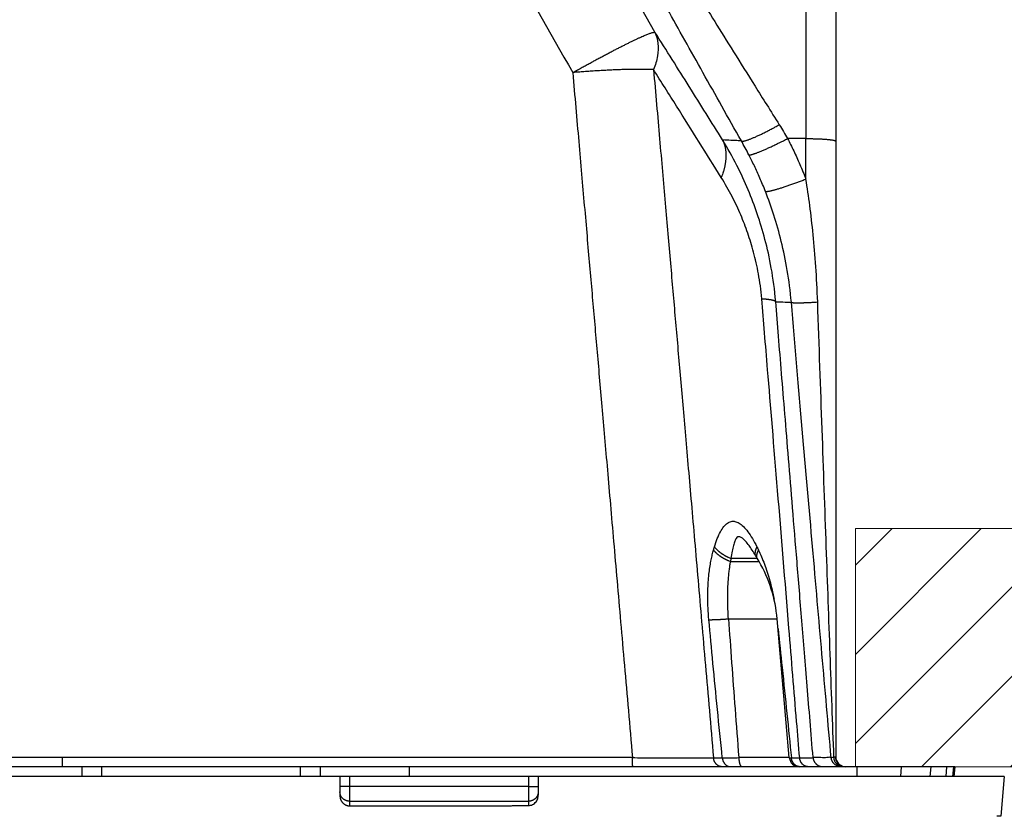
# Model space of a CAD drawing. Units: millimetres. Extents: x -891 to 0, y 0 to 630.
# Drawn here: x -660 to -610, y 438 to 479 of the extents above; entities that cross this region are included whole.
import ezdxf

# ---------------------------------------------------------------- set-up
doc = ezdxf.new("R2010")
doc.units = ezdxf.units.MM
doc.header["$LTSCALE"] = 3
doc.layers.get('0').update_dxf_attribs({"lineweight": 25})
for name, color, linetype, lineweight in [('1', 4, 'Continuous', 15), ('4', 4, 'Continuous', 15), ('壁', 1, 'Continuous', 15)]:
    doc.layers.add(name, color=color, linetype=linetype, lineweight=lineweight)
doc.styles.get("Standard").update_dxf_attribs({"font": 'simplex.shx', "bigfont": 'extfont.shx'})
doc.dimstyles.new('FURUNO$0', dxfattribs={"dimtxt": 2.5, "dimasz": 2, "dimexe": 1, "dimexo": 1, "dimgap": 1.25, "dimtad": 3, "dimdec": 4, "dimdsep": 46, "dimtxsty": 'Standard', "dimblk": 'OPEN30', "dimcen": 0, "dimclrd": 4, "dimclre": 4, "dimclrt": 4, "dimadec": 4, "dimazin": 2, "dimtm": 1e-09, "dimtfac": 0.8, "dimtdec": 4, "dimtmove": 0, "dimatfit": 0, "dimldrblk": 'OPEN30', "dimfxl": 0, "dimtvp": 1, "dimtolj": 1, "dimtzin": 0, "dimarcsym": 0})

# ---------------------------------------------------------------- blocks, each defined once
blk = doc.blocks.new('_Open30')
at = {"color": 0, "lineweight": -2}
for p, q in [((-1, 0.2679), (0, 0)), ((0, 0), (-1, -0.2679)), ((0, 0), (-1, 0))]:
    blk.add_line(p, q, dxfattribs=at)
blk = doc.blocks.new('*D7')
at = {"layer": '1', "color": 4, "lineweight": -2}
for p, q in [((-610, 437.5), (-610, 385.5)), ((-570, 408), (-570, 385.5)), ((-604, 388.5), (-576, 388.5))]:
    blk.add_line(p, q, dxfattribs=at)
at = {"layer": 'Defpoints', "color": 0}
for p in [(-610, 440.5), (-570, 411), (-570, 388.5)]:
    blk.add_point(p, dxfattribs=at)
at = {"layer": '1', "color": 4, "lineweight": -2, "xscale": 6, "yscale": 6, "zscale": 6, "rotation": 180}
blk.add_blockref('_Open30', (-610, 388.5), dxfattribs=at)
at = {"layer": '1', "color": 4, "lineweight": -2, "xscale": 6, "yscale": 6, "zscale": 6}
blk.add_blockref('_Open30', (-570, 388.5), dxfattribs=at)
at = {"layer": '1', "color": 4, "insert": (-590, 396), "char_height": 7.5, "attachment_point": 5}
blk.add_mtext('\\A1;＃40', dxfattribs=at)
blk = doc.blocks.new('*D10')
at = {"layer": '1', "color": 4, "lineweight": -2}
for p, q in [((-755, 437.5), (-755, 385.5)), ((-610, 437.5), (-610, 385.5)), ((-616, 388.5), (-749, 388.5))]:
    blk.add_line(p, q, dxfattribs=at)
at = {"layer": 'Defpoints', "color": 0}
for p in [(-755, 440.5), (-610, 440.5), (-755, 388.5)]:
    blk.add_point(p, dxfattribs=at)
at = {"layer": '1', "color": 4, "lineweight": -2, "xscale": 6, "yscale": 6, "zscale": 6, "rotation": 180}
blk.add_blockref('_Open30', (-755, 388.5), dxfattribs=at)
at = {"layer": '1', "color": 4, "lineweight": -2, "xscale": 6, "yscale": 6, "zscale": 6}
blk.add_blockref('_Open30', (-610, 388.5), dxfattribs=at)
at = {"layer": '1', "color": 4, "insert": (-682.5, 396), "char_height": 7.5, "attachment_point": 5}
blk.add_mtext('\\A1;145', dxfattribs=at)

msp = doc.modelspace()

# ---------------------------------------------------------------- hatches: boundary and pattern name
at = {"layer": '4'}
h = msp.add_hatch(dxfattribs=at)
h.set_pattern_fill('ANSI31', color=256, style=0)
h.paths.add_polyline_path([(-617.5, 453), (-558, 453), (-558, 411), (-570, 411), (-570, 441), (-617.5, 441)])
h.paths.add_polyline_path([(-807, 453), (-747.5, 453), (-747.5, 441), (-795, 441), (-795, 411), (-807, 411)])

# ---------------------------------------------------------------- linework, layer by layer
at = {"linetype": 'Continuous'}
for p, q in [((-620, 490), (-620, 472.65596)), ((-618.5, 488.5), (-618.5, 472.52523)), ((-620, 472.65596), (-620.92513, 472.65596)), ((-620, 470.60698), (-620, 472.65596)), ((-618.5, 472.52523), (-618.50001, 441.5)), ((-623.7869, 451.5), (-623.80293, 451.34396)), ((-623.80292, 451.34396), (-622.36333, 451.34396)), ((-623.78753, 451.50312), (-622.45523, 451.50312)), ((-622.36152, 451.34083), (-622.45523, 451.50311)), ((-623.90638, 448.45405), (-621.45215, 448.45405)), ((-620.83994, 441.45643), (-621.45217, 448.45405)), ((-657.5, 441.45642), (-707.5, 441.45642)), ((-628.75087, 441.45642), (-657.5, 441.45642)), ((-657.5, 441.45642), (-657.5, 441)), ((-624.66344, 441.44176), (-624.22018, 441.44184)), ((-620.83994, 441.45643), (-623.3872, 441.45643)), ((-620.73576, 441.44267), (-620.31827, 441.44279)), ((-656.5, 441), (-708.5, 441)), ((-655.5, 441), (-656.5, 441)), ((-656.5, 440.5), (-656.5, 441)), ((-645.5, 441), (-655.5, 441)), ((-655.5, 440.5), (-655.5, 441)), ((-644.5, 441), (-645.5, 441)), ((-645.5, 441), (-645.5, 440.5)), ((-640, 441), (-644.5, 441)), ((-644.5, 441), (-644.5, 440.5)), ((-617.43897, 441), (-640, 441)), ((-640, 440.5), (-640, 441)), ((-617.43897, 441), (-617.4415, 440.5)), ((-615.19531, 441), (-617.43897, 441)), ((-615.19531, 441), (-615.2371, 440.5)), ((-613.70414, 441), (-615.19531, 441)), ((-613.70414, 441), (-613.74781, 440.5)), ((-612.90859, 441), (-613.70414, 441)), ((-612.90859, 441), (-612.95235, 440.5)), ((-612.55129, 441), (-612.90859, 441)), ((-612.59496, 440.50067), (-612.55129, 441)), ((-612.5, 441), (-612.55129, 441)), ((-612.5, 441), (-612.54364, 440.50124)), ((-643.5, 440.5), (-721.5, 440.5)), ((-643, 440.5), (-643.5, 440.5)), ((-643.5, 440.5), (-643.5, 439.53952)), ((-634, 440.5), (-643, 440.5)), ((-643, 440.01017), (-643, 440.5)), ((-633.5, 440.5), (-634, 440.5)), ((-634, 440.5), (-634, 440.01017)), ((-617.93002, 440.5), (-633.5, 440.5)), ((-633.5, 440.5), (-633.5, 439.55851)), ((-612.591, 440.5), (-617.93002, 440.5)), ((-611.20923, 440.5), (-612.591, 440.5)), ((-610, 440.5), (-611.20923, 440.5)), ((-610, 440.5), (-610.17526, 438.49997)), ((-643, 440.01017), (-643.5, 440.01017)), ((-643, 439.25841), (-643, 440.01017)), ((-634, 440.01017), (-643, 440.01017)), ((-634, 440.01017), (-633.5, 440.01017)), ((-634, 440.01017), (-634, 439.25841)), ((-643, 439.02385), (-643, 439.25841)), ((-643, 439.25841), (-634, 439.25841)), ((-643, 439.02385), (-640, 439.02385)), ((-634, 439.25841), (-634, 439.04003)), ((-610.17498, 438.50001), (-610.36894, 438.50001))]:
    msp.add_line(p, q, dxfattribs=at)
for points in [[(-631.76205, 475.98219), (-631.57035, 476.08929, -0.00067892), (-631.37693, 476.19669, -0.00065752), (-631.18162, 476.30445, -0.00065905), (-630.98516, 476.41217, -0.00069514), (-630.7883, 476.51936, -0.00072403), (-630.59173, 476.62565, -0.00075247), (-630.39614, 476.73062, -0.00078444), (-630.20221, 476.8339, -0.00082653), (-630.0108, 476.93499, -0.00087228), (-629.82255, 477.03357, -0.00092627), (-629.63836, 477.12909, -0.00098808), (-629.4588, 477.2213, -0.00106024), (-629.28482, 477.30965, -0.00114695), (-629.11686, 477.39395, -0.00124827), (-628.95585, 477.47368, -0.00136807), (-628.80213, 477.54873, -0.00150121), (-628.65657, 477.61862, -0.00168972), (-628.51928, 477.68334, -0.00193179), (-628.39105, 477.74248, -0.00216301), (-628.272, 477.79611, -0.00233756), (-628.16285, 477.8439, -0.00296462), (-628.06282, 477.88604, -0.00418265), (-627.97223, 477.92228, -0.00414989), (-627.89309, 477.95282, -0.00203066), (-627.82664, 477.97743, -0.00743815), (-627.76298, 477.99681, -0.02179478), (-627.69259, 478.01117, -0.02156677), (-627.61702, 478.02067, -0.01775034)], [(-627.68665, 476.13041), (-627.77073, 476.13449, 0.00243414), (-627.85958, 476.138, 0.00216401), (-627.95341, 476.14091, 0.00195892), (-628.05195, 476.14324, 0.00183058), (-628.15533, 476.14493, 0.00169746), (-628.26326, 476.146, 0.0015812), (-628.37582, 476.14641, 0.00147297), (-628.49272, 476.14618, 0.00138635), (-628.61397, 476.14527, 0.00130285), (-628.73927, 476.1437, 0.00123325), (-628.86859, 476.14145, 0.00116635), (-629.00159, 476.13854, 0.00111004), (-629.13821, 476.13494, 0.00105738), (-629.27811, 476.13069, 0.00101353), (-629.4212, 476.12575, 0.00096818), (-629.56705, 476.12018, 0.00092604), (-629.71551, 476.11395, 0.0008984), (-629.86644, 476.10709, 0.00088334), (-630.01975, 476.09957, 0.00083214), (-630.17419, 476.09152, 0.00075869), (-630.32928, 476.08294, 0.00080772), (-630.48814, 476.0736, 0.00092484), (-630.65173, 476.06342, 0.00069613), (-630.80605, 476.05352, 0.00026336), (-630.94612, 476.04429, 0.00093208), (-631.12575, 476.03145, 0.00154556), (-631.40148, 476.01044, 0.00075717), (-631.76205, 475.98219, 0.00040465)], [(-623.25732, 472.53981), (-623.24808, 472.5326, 0.0962285), (-623.23459, 472.52765, 0.06298061), (-623.2167, 472.52505, 0.04058636), (-623.19444, 472.52481, 0.02861826), (-623.16747, 472.5272, 0.02020981), (-623.13589, 472.53218, 0.01501617), (-623.09948, 472.53996, 0.01140886), (-623.05841, 472.55046, 0.00910851), (-623.01251, 472.56386, 0.00734576), (-622.96203, 472.58005, 0.00612742), (-622.90687, 472.59915, 0.00514784), (-622.84738, 472.62101, 0.00443849), (-622.78354, 472.64571, 0.00385062), (-622.71574, 472.67306, 0.00340927), (-622.64405, 472.70308, 0.00302309), (-622.56895, 472.73553, 0.00271416), (-622.49062, 472.77037, 0.00247741), (-622.4094, 472.80741, 0.00230525), (-622.32548, 472.8466, 0.00207437), (-622.23982, 472.88741, 0.00182546), (-622.15288, 472.92961, 0.00185313), (-622.06319, 472.97401, 0.00201561), (-621.97042, 473.02081, 0.0014988), (-621.88257, 473.06558, 0.0006233), (-621.8026, 473.10671, 0.00187971), (-621.70088, 473.16045, 0.00298353), (-621.54625, 473.24392, 0.00146868), (-621.3449, 473.35371, 0.00079459)], [(-622.87934, 471.83847), (-622.87162, 471.8336, 0.11857653), (-622.85948, 471.83091, 0.06269271), (-622.84276, 471.83046, 0.03531187), (-622.82147, 471.8323, 0.02317113), (-622.79524, 471.83664, 0.01565617), (-622.76418, 471.84347, 0.01134002), (-622.72803, 471.85295, 0.0084712), (-622.68698, 471.86503, 0.00669207), (-622.64082, 471.87985, 0.00535537), (-622.58983, 471.89731, 0.00444441), (-622.53389, 471.91752, 0.00371931), (-622.47335, 471.94031, 0.00319848), (-622.4082, 471.96576, 0.00276923), (-622.33884, 471.99367, 0.00244858), (-622.26536, 472.02405, 0.00216918), (-622.18825, 472.05667, 0.00194649), (-622.1077, 472.09146, 0.00177612), (-622.02407, 472.12826, 0.00165242), (-621.93758, 472.16698, 0.00148743), (-621.84923, 472.20712, 0.00130968), (-621.75951, 472.24847, 0.00132956), (-621.66691, 472.29175, 0.00144618), (-621.57109, 472.33718, 0.00107752), (-621.48033, 472.38054, 0.00045059), (-621.3977, 472.42028, 0.00135077), (-621.29264, 472.47185, 0.00214784), (-621.13298, 472.55149, 0.00106129), (-620.92513, 472.65597, 0.0005755)], [(-620, 472.65597), (-619.92852, 472.65582, -0.00111638), (-619.8561, 472.65537, -0.00106493), (-619.78264, 472.65458, -0.00105898), (-619.70847, 472.65347, -0.00111937), (-619.63391, 472.65201, -0.00116429), (-619.55928, 472.6502, -0.0012086), (-619.48488, 472.64801, -0.00125821), (-619.41103, 472.64547, -0.00132697), (-619.33811, 472.64255, -0.00140106), (-619.26644, 472.63927, -0.00149086), (-619.19642, 472.63562, -0.0015939), (-619.12834, 472.63163, -0.00171682), (-619.06262, 472.62729, -0.00186553), (-618.99949, 472.62264, -0.00204208), (-618.93937, 472.61767, -0.00225459), (-618.88242, 472.61243, -0.0024957), (-618.82903, 472.60694, -0.00283863), (-618.77926, 472.6012, -0.00328279), (-618.73345, 472.59526, -0.00373769), (-618.69161, 472.58917, -0.00411644), (-618.65401, 472.58297, -0.00531727), (-618.62046, 472.57657, -0.00767534), (-618.59116, 472.56993, -0.00795431), (-618.5662, 472.56365, -0.00413964), (-618.54584, 472.55792, -0.01495278), (-618.5286, 472.55065, -0.04848809), (-618.51328, 472.5396, -0.05481949), (-618.49999, 472.52524, -0.04733466)], [(-624.20347, 472.58882), (-624.18039, 472.53719, -0.00858972), (-624.15894, 472.48451, -0.00846695), (-624.13917, 472.43074, -0.00837281), (-624.12106, 472.37594, -0.00834156), (-624.10468, 472.32011, -0.00826871), (-624.09001, 472.26331, -0.00817787), (-624.07712, 472.20553, -0.00806892), (-624.06596, 472.14684, -0.00796565), (-624.05661, 472.08724, -0.00784215), (-624.04903, 472.02678, -0.0077201), (-624.04328, 471.96548, -0.00757946), (-624.03931, 471.9034, -0.00744027), (-624.03719, 471.84054, -0.00729656), (-624.03686, 471.77697, -0.00716382), (-624.0384, 471.71269, -0.0069919), (-624.04172, 471.64779, -0.00680237), (-624.04688, 471.58231, -0.00670242), (-624.05385, 471.51619, -0.00667652), (-624.06271, 471.44943, -0.00633609), (-624.07322, 471.38248, -0.00579412), (-624.08541, 471.3155, -0.00622479), (-624.09975, 471.24701, -0.00718959), (-624.11653, 471.17652, -0.00533998), (-624.13332, 471.1101, -0.00188552), (-624.14938, 471.04987, -0.00724139), (-624.17378, 470.9721, -0.01186408), (-624.21619, 470.8519, -0.00561426), (-624.27463, 470.69422, -0.00293695)], [(-620, 470.60699), (-620.0948, 470.57034, -0.00100649), (-620.19077, 470.53367, -0.00096632), (-620.28801, 470.49696, -0.00096423), (-620.38611, 470.46035, -0.00101849), (-620.48468, 470.42404, -0.00106018), (-620.58334, 470.38819, -0.00110126), (-620.68171, 470.35294, -0.00114734), (-620.7794, 470.31846, -0.00120981), (-620.87593, 470.28493, -0.0012774), (-620.97095, 470.25248, -0.00135839), (-621.06393, 470.22132, -0.00145126), (-621.15455, 470.19155, -0.00156106), (-621.24228, 470.16337, -0.00169354), (-621.32685, 470.13686, -0.00184981), (-621.40774, 470.11222, -0.0020366), (-621.48474, 470.08945, -0.00224678), (-621.55739, 470.06875, -0.00254505), (-621.62558, 470.05011, -0.00292995), (-621.68891, 470.03367, -0.00331365), (-621.74732, 470.01935, -0.00362156), (-621.80043, 470.00726, -0.00464302), (-621.84858, 469.99741, -0.00663903), (-621.89157, 469.9899, -0.00675625), (-621.92874, 469.9842, -0.00342748), (-621.95961, 469.98017, -0.01244103), (-621.98786, 469.97938, -0.03858983), (-622.01692, 469.98365, -0.0411625), (-622.04628, 469.99255, -0.0349581)], [(-621.52843, 464.4355), (-621.5344, 464.44185, 0.02758714), (-621.54158, 464.4481, 0.02309019), (-621.55001, 464.45426, 0.01923892), (-621.55966, 464.46031, 0.01628774), (-621.57056, 464.46625, 0.01374864), (-621.58268, 464.47208, 0.01176169), (-621.59607, 464.47781, 0.01007594), (-621.61066, 464.48342, 0.00876018), (-621.62651, 464.48891, 0.00762716), (-621.64357, 464.49429, 0.0067272), (-621.66188, 464.49955, 0.00593927), (-621.68139, 464.50468, 0.00530237), (-621.70214, 464.50969, 0.0047441), (-621.72407, 464.51457, 0.00429059), (-621.74724, 464.51932, 0.00386701), (-621.77157, 464.52394, 0.00350448), (-621.79709, 464.52843, 0.00322383), (-621.8238, 464.53279, 0.0030173), (-621.85176, 464.53702, 0.0026927), (-621.88069, 464.54109, 0.00233626), (-621.91054, 464.54502, 0.00238963), (-621.94213, 464.54885, 0.00262067), (-621.97577, 464.5526, 0.00184241), (-622.00801, 464.55604, 0.00062394), (-622.0377, 464.55908, 0.00238812), (-622.0782, 464.56266, 0.00363533), (-622.14357, 464.56775, 0.00161589), (-622.23097, 464.57417, 0.00082225)], [(-620.73723, 464.40701), (-620.73334, 464.40334, 0.10396128), (-620.72653, 464.3999, 0.05052735), (-620.7167, 464.3967, 0.02774898), (-620.7039, 464.39374, 0.01786174), (-620.68794, 464.39104, 0.01206835), (-620.66892, 464.38861, 0.00876205), (-620.64668, 464.38647, 0.00656743), (-620.62135, 464.38462, 0.00518002), (-620.59279, 464.38308, 0.00414702), (-620.56116, 464.38184, 0.00343233), (-620.52635, 464.38092, 0.0028665), (-620.48855, 464.38032, 0.00245343), (-620.44769, 464.38006, 0.00211464), (-620.40397, 464.38012, 0.00185825), (-620.35734, 464.38051, 0.00163429), (-620.30806, 464.38123, 0.00145421), (-620.25613, 464.38228, 0.00131575), (-620.20169, 464.38365, 0.00121439), (-620.14473, 464.38535, 0.00107758), (-620.08591, 464.38735, 0.0009343), (-620.02541, 464.38962, 0.00094373), (-619.96191, 464.39226, 0.0010218), (-619.89497, 464.3953, 0.00073465), (-619.83101, 464.39832, 0.0002789), (-619.77228, 464.4012, 0.00092699), (-619.69457, 464.40543, 0.00142886), (-619.57232, 464.4126, 0.00066497), (-619.41066, 464.42239, 0.00034806)], [(-624.66245, 451.91843), (-624.64427, 451.89598, 0.00618539), (-624.62522, 451.87356, 0.00593423), (-624.60525, 451.85117, 0.0057399), (-624.58442, 451.82883, 0.0056411), (-624.5627, 451.80659, 0.00551078), (-624.54013, 451.78445, 0.00538065), (-624.51671, 451.76245, 0.00524688), (-624.49247, 451.7406, 0.00513553), (-624.4674, 451.71893, 0.00501672), (-624.44156, 451.69747, 0.0049118), (-624.41494, 451.67623, 0.00480144), (-624.38758, 451.65524, 0.00470265), (-624.3595, 451.63452, 0.00460681), (-624.33073, 451.6141, 0.0045254), (-624.30129, 451.59399, 0.00442556), (-624.27123, 451.57422, 0.00431986), (-624.24058, 451.55481, 0.00427495), (-624.20933, 451.53576, 0.00428016), (-624.17748, 451.5171, 0.00409378), (-624.14528, 451.49889, 0.00377602), (-624.11282, 451.4812, 0.00408307), (-624.07938, 451.46373, 0.00475361), (-624.0447, 451.44641, 0.00359223), (-624.0119, 451.43041, 0.00131299), (-623.98204, 451.41617, 0.00490636), (-623.94315, 451.39903, 0.00823784), (-623.88265, 451.37413, 0.00402134), (-623.80305, 451.34243, 0.00213841)], [(-624.61665, 452.07777), (-624.59897, 452.05542, 0.00603179), (-624.58046, 452.03311, 0.00580102), (-624.56108, 452.01084, 0.00562051), (-624.54087, 451.98862, 0.00552689), (-624.51983, 451.96649, 0.00540459), (-624.49798, 451.94447, 0.00528232), (-624.47531, 451.92257, 0.0051566), (-624.45187, 451.90083, 0.00505131), (-624.42764, 451.87927, 0.00493919), (-624.40268, 451.85789, 0.00483969), (-624.37698, 451.83674, 0.0047351), (-624.35058, 451.81583, 0.0046409), (-624.32348, 451.79518, 0.00454985), (-624.29574, 451.77481, 0.00447222), (-624.26735, 451.75475, 0.0043765), (-624.23837, 451.735, 0.00427422), (-624.20882, 451.71561, 0.0042322), (-624.1787, 451.69655, 0.00423934), (-624.14801, 451.67786, 0.00405655), (-624.11698, 451.65961, 0.00374277), (-624.08569, 451.64186, 0.00404883), (-624.05345, 451.62431, 0.00471575), (-624.02002, 451.60688, 0.00356394), (-623.98839, 451.59077, 0.00130111), (-623.9596, 451.57641, 0.00487018), (-623.92208, 451.55907, 0.00817886), (-623.86367, 451.53381, 0.00399143), (-623.7868, 451.50158, 0.00212218)], [(-622.47458, 452.07904), (-622.48205, 452.06544, 0.00370237), (-622.48925, 452.05185, 0.00375529), (-622.49618, 452.03827, 0.00383541), (-622.50284, 452.0247, 0.00394798), (-622.50922, 452.01116, 0.00405607), (-622.51531, 451.99764, 0.00415981), (-622.52112, 451.98416, 0.00426872), (-622.52664, 451.97071, 0.00438303), (-622.53186, 451.9573, 0.00450088), (-622.53679, 451.94394, 0.00462119), (-622.54141, 451.93062, 0.00474421), (-622.54574, 451.91737, 0.00486772), (-622.54974, 451.90418, 0.0050017), (-622.55345, 451.89105, 0.00514258), (-622.55683, 451.87799, 0.0052662), (-622.55991, 451.86501, 0.00536902), (-622.56266, 451.85211, 0.00555642), (-622.5651, 451.83929, 0.00581366), (-622.56721, 451.82654, 0.00579461), (-622.56901, 451.81393, 0.00553801), (-622.57048, 451.8015, 0.00625355), (-622.57162, 451.78898, 0.00764621), (-622.57239, 451.7763, 0.00596154), (-622.57293, 451.76445, 0.00208693), (-622.57325, 451.7538, 0.0086141), (-622.57293, 451.7404, 0.01542388), (-622.57148, 451.72014, 0.00779694), (-622.56902, 451.69384, 0.00418879)], [(-622.39693, 451.91975), (-622.40374, 451.90772, 0.00330842), (-622.41033, 451.89571, 0.00335131), (-622.41671, 451.8837, 0.00341704), (-622.42287, 451.8717, 0.00350937), (-622.4288, 451.85972, 0.00359766), (-622.43451, 451.84776, 0.00368238), (-622.43999, 451.83582, 0.00377106), (-622.44524, 451.8239, 0.00386413), (-622.45025, 451.81202, 0.00395986), (-622.45503, 451.80017, 0.00405776), (-622.45957, 451.78835, 0.00415748), (-622.46386, 451.77658, 0.00425775), (-622.46791, 451.76485, 0.00436673), (-622.47171, 451.75317, 0.0044821), (-622.47526, 451.74153, 0.00458184), (-622.47856, 451.72996, 0.00466413), (-622.48161, 451.71844, 0.00482002), (-622.4844, 451.70698, 0.00503749), (-622.48694, 451.69557, 0.00501405), (-622.48922, 451.68426, 0.00478626), (-622.49123, 451.67309, 0.00540335), (-622.49299, 451.66183, 0.00660737), (-622.49448, 451.6504, 0.00514396), (-622.49572, 451.63971, 0.00178802), (-622.49671, 451.63009, 0.00744424), (-622.4974, 451.61794, 0.01334379), (-622.49767, 451.5995, 0.00674712), (-622.49758, 451.57551, 0.00362492)], [(-624.89884, 448.41048), (-624.87758, 448.41002, 0.00178563), (-624.8553, 448.4097, 0.00161584), (-624.83195, 448.40951, 0.00148046), (-624.80758, 448.40944, 0.00138928), (-624.78216, 448.40952, 0.0012963), (-624.75577, 448.40972, 0.00121451), (-624.72838, 448.41007, 0.00113768), (-624.70004, 448.41055, 0.00107457), (-624.67075, 448.41118, 0.00101368), (-624.64057, 448.41194, 0.00096199), (-624.60949, 448.41284, 0.00091209), (-624.57759, 448.41388, 0.0008693), (-624.54487, 448.41506, 0.00082914), (-624.51138, 448.41637, 0.0007952), (-624.47715, 448.41782, 0.00075969), (-624.44224, 448.41941, 0.00072623), (-624.40669, 448.42112, 0.00070412), (-624.3705, 448.42297, 0.00069184), (-624.33368, 448.42495, 0.00065), (-624.29652, 448.42704, 0.00059064), (-624.25912, 448.42924, 0.00062866), (-624.22067, 448.4316, 0.00071967), (-624.18091, 448.43415, 0.00053662), (-624.14334, 448.43661, 0.00019674), (-624.10918, 448.4389, 0.00072045), (-624.06492, 448.44205, 0.00118466), (-623.99638, 448.44718, 0.00057065), (-623.90638, 448.45405, 0.00030197)], [(-628.7295, 441), (-628.73046, 441.00051, -0.22892538), (-628.73143, 441.00209, -0.07608681), (-628.73241, 441.0048, -0.03208469), (-628.7334, 441.00863, -0.0181395), (-628.73439, 441.01368, -0.0111862), (-628.73539, 441.01992, -0.00766361), (-628.73638, 441.02743, -0.00550256), (-628.73737, 441.03616, -0.00422753), (-628.73834, 441.04617, -0.0033098), (-628.7393, 441.0574, -0.00270134), (-628.74025, 441.06988, -0.00222919), (-628.74117, 441.08355, -0.0018955), (-628.74206, 441.09839, -0.00162489), (-628.74293, 441.11433, -0.00142482), (-628.74376, 441.13135, -0.0012526), (-628.74455, 441.14934, -0.0011166), (-628.7453, 441.16825, -0.00101259), (-628.74601, 441.18801, -0.00093697), (-628.74667, 441.20856, -0.00083868), (-628.74728, 441.22966, -0.0007348), (-628.74784, 441.2512, -0.00074291), (-628.74836, 441.27355, -0.00080476), (-628.74882, 441.29682, -0.00059587), (-628.74923, 441.31892, -0.00024704), (-628.74957, 441.33909, -0.00074443), (-628.7499, 441.36498, -0.00117513), (-628.75025, 441.40463, -0.00057564), (-628.75064, 441.45643, -0.00031071)], [(-624.23524, 441), (-624.25453, 441.0005, -0.01378135), (-624.27403, 441.00203, -0.01316532), (-624.29377, 441.00465, -0.01295617), (-624.31367, 441.00834, -0.01337003), (-624.33365, 441.01321, -0.01351192), (-624.35365, 441.01923, -0.0135548), (-624.3736, 441.02646, -0.0135265), (-624.39341, 441.03487, -0.01357841), (-624.41302, 441.0445, -0.01352156), (-624.43233, 441.0553, -0.01348452), (-624.45127, 441.06731, -0.01336628), (-624.46977, 441.08045, -0.01326628), (-624.48774, 441.09473, -0.01311815), (-624.50511, 441.11007, -0.01298819), (-624.5218, 441.12644, -0.01277785), (-624.53777, 441.14376, -0.0125304), (-624.55292, 441.16197, -0.01241334), (-624.56725, 441.18101, -0.0123964), (-624.58066, 441.20084, -0.01190116), (-624.59315, 441.22121, -0.01103316), (-624.60462, 441.24202, -0.01175743), (-624.61518, 441.26365, -0.01340322), (-624.62479, 441.2862, -0.01036655), (-624.63321, 441.30763, -0.0043644), (-624.6403, 441.32721, -0.01353055), (-624.64719, 441.35242, -0.02238687), (-624.65497, 441.39114, -0.01127482), (-624.66347, 441.44178, -0.00614021)], [(-624.2203, 441.44182), (-624.21765, 441.41966, 0.0103022), (-624.21408, 441.39738, 0.00989291), (-624.20955, 441.37495, 0.00981099), (-624.20408, 441.35246, 0.01022479), (-624.19759, 441.33, 0.01046896), (-624.19012, 441.30766, 0.01066075), (-624.18162, 441.28553, 0.01083245), (-624.17212, 441.26368, 0.01108941), (-624.1616, 441.24222, 0.01129645), (-624.1501, 441.22123, 0.01153569), (-624.13762, 441.20081, 0.01174146), (-624.12423, 441.18103, 0.01197055), (-624.10991, 441.162, 0.01218742), (-624.09476, 441.14377, 0.01241989), (-624.0788, 441.12645, 0.01259877), (-624.06212, 441.11008, 0.01272359), (-624.04476, 441.09474, 0.01299474), (-624.02679, 441.08046, 0.01336008), (-624.00825, 441.06732, 0.0132105), (-623.98936, 441.05531, 0.01256836), (-623.9702, 441.04451, 0.01373812), (-623.95044, 441.03487, 0.01607694), (-623.93002, 441.02643, 0.01275064), (-623.91068, 441.01923, 0.00543861), (-623.89309, 441.01335, 0.01705142), (-623.87069, 441.00835, 0.02903223), (-623.83663, 441.00389, 0.01489774), (-623.79226, 441, 0.00816549)], [(-623.38725, 441.45643), (-623.38649, 441.43382, 0.00372399), (-623.3854, 441.41104, 0.00359643), (-623.38396, 441.38807, 0.00360277), (-623.38218, 441.36499, 0.00381047), (-623.38002, 441.34192, 0.00397352), (-623.3775, 441.31893, 0.00413267), (-623.37461, 441.29612, 0.00430926), (-623.37134, 441.27357, 0.00454283), (-623.3677, 441.2514, 0.00479285), (-623.36369, 441.22968, 0.00508726), (-623.35932, 441.20853, 0.00541947), (-623.3546, 441.18803, 0.00580511), (-623.34955, 441.16829, 0.00626113), (-623.34418, 441.14936, 0.00678752), (-623.33851, 441.13138, 0.00739666), (-623.33256, 441.11436, 0.00805722), (-623.32637, 441.09842, 0.00897436), (-623.31995, 441.08357, 0.01011816), (-623.31331, 441.06991, 0.0111198), (-623.30654, 441.05742, 0.01174812), (-623.29967, 441.0462, 0.01441233), (-623.29258, 441.03618, 0.01932507), (-623.28525, 441.02741, 0.01787601), (-623.27831, 441.01994, 0.00839641), (-623.27199, 441.01383, 0.02839686), (-623.26395, 441.00864, 0.06185775), (-623.25173, 441.00402, 0.03826517), (-623.23582, 441, 0.02237898)], [(-620.30751, 441), (-620.32681, 441.0005, -0.01379673), (-620.34633, 441.00203, -0.01317833), (-620.36609, 441.00466, -0.0129684), (-620.38601, 441.00836, -0.01338362), (-620.40602, 441.01324, -0.01352592), (-620.42604, 441.01927, -0.01356898), (-620.44601, 441.02652, -0.0135406), (-620.46584, 441.03494, -0.01359274), (-620.48546, 441.04459, -0.01353576), (-620.5048, 441.05542, -0.01349873), (-620.52376, 441.06746, -0.01338023), (-620.54227, 441.08062, -0.0132801), (-620.56025, 441.09494, -0.01313166), (-620.57764, 441.1103, -0.01300147), (-620.59434, 441.12672, -0.0127908), (-620.61031, 441.14407, -0.01254303), (-620.62547, 441.16232, -0.0124257), (-620.6398, 441.1814, -0.01240852), (-620.65321, 441.20126, -0.01191291), (-620.66569, 441.22168, -0.01104425), (-620.67716, 441.24253, -0.01176878), (-620.68771, 441.2642, -0.01341537), (-620.6973, 441.28679, -0.01037699), (-620.7057, 441.30826, -0.00437076), (-620.71278, 441.32787, -0.01354248), (-620.71964, 441.35311, -0.02240659), (-620.72738, 441.39188, -0.01128666), (-620.73581, 441.44258, -0.00614739)], [(-619.88997, 441), (-619.90927, 441.00049, -0.01380564), (-619.9288, 441.00203, -0.01318677), (-619.94856, 441.00465, -0.0129768), (-619.96849, 441.00836, -0.01339264), (-619.9885, 441.01324, -0.01353517), (-620.00853, 441.01927, -0.01357829), (-620.0285, 441.02652, -0.01354981), (-620.04834, 441.03495, -0.01360189), (-620.06797, 441.04461, -0.01354463), (-620.08731, 441.05544, -0.0135073), (-620.10628, 441.06749, -0.01338834), (-620.1248, 441.08066, -0.01328776), (-620.14278, 441.09499, -0.01313875), (-620.16017, 441.11037, -0.01300799), (-620.17687, 441.12679, -0.01279666), (-620.19285, 441.14416, -0.01254825), (-620.20801, 441.16243, -0.01243029), (-620.22234, 441.18152, -0.01241251), (-620.23575, 441.2014, -0.01191622), (-620.24823, 441.22183, -0.01104689), (-620.25969, 441.2427, -0.01177098), (-620.27024, 441.26439, -0.0134171), (-620.27983, 441.28699, -0.01037805), (-620.28823, 441.30848, -0.0043715), (-620.2953, 441.32811, -0.01354283), (-620.30215, 441.35338, -0.02240566), (-620.30988, 441.39217, -0.01128597), (-620.3183, 441.44291, -0.00614701)], [(-619.64315, 441.45643), (-619.64067, 441.43382, 0.0120922), (-619.63709, 441.41104, 0.01154726), (-619.63236, 441.38807, 0.01139166), (-619.62651, 441.36499, 0.01182239), (-619.61944, 441.34192, 0.01202712), (-619.61118, 441.31893, 0.01215782), (-619.60166, 441.29612, 0.0122442), (-619.59095, 441.27357, 0.01241942), (-619.57898, 441.2514, 0.01251375), (-619.56583, 441.22968, 0.01263606), (-619.55148, 441.20853, 0.01269849), (-619.536, 441.18803, 0.01278142), (-619.51941, 441.16829, 0.01283026), (-619.50179, 441.14936, 0.01289329), (-619.48317, 441.13138, 0.01288463), (-619.46366, 441.11436, 0.01282579), (-619.44333, 441.09842, 0.01290203), (-619.42225, 441.08357, 0.01307129), (-619.40047, 441.06991, 0.01273816), (-619.37824, 441.05742, 0.01196612), (-619.35569, 441.0462, 0.01290497), (-619.33242, 441.03618, 0.01488885), (-619.30836, 441.02741, 0.0116778), (-619.28557, 441.01994, 0.00498401), (-619.26483, 441.01383, 0.01539544), (-619.23845, 441.00864, 0.02583795), (-619.19833, 441.00402, 0.01317468), (-619.1461, 441, 0.00721361)], [(-618.22731, 441), (-618.25003, 441.00045, -0.01212199), (-618.27301, 441.00198, -0.01157686), (-618.29629, 441.00462, -0.01142108), (-618.31977, 441.00838, -0.01185196), (-618.34336, 441.01337, -0.01205622), (-618.36696, 441.01954, -0.01218598), (-618.39051, 441.02698, -0.01227095), (-618.41389, 441.03564, -0.01244449), (-618.43702, 441.04558, -0.01253663), (-618.4598, 441.05674, -0.01265643), (-618.48212, 441.06916, -0.01271587), (-618.5039, 441.08275, -0.01279558), (-618.52502, 441.09753, -0.01284079), (-618.54542, 441.1134, -0.01290008), (-618.56498, 441.13035, -0.01288731), (-618.58366, 441.14827, -0.01282442), (-618.60134, 441.16712, -0.01289639), (-618.618, 441.18681, -0.01306144), (-618.63354, 441.2073, -0.01272416), (-618.64796, 441.22835, -0.01194919), (-618.66115, 441.24983, -0.01288312), (-618.67321, 441.27214, -0.01485941), (-618.68409, 441.29536, -0.01165032), (-618.69358, 441.31742, -0.00497009), (-618.70152, 441.33756, -0.01535551), (-618.70905, 441.36342, -0.02576089), (-618.71726, 441.40303, -0.01313033), (-618.72597, 441.45479, -0.00718802)], [(-618.12263, 441), (-618.14467, 441.00053, -0.0133958), (-618.16699, 441.00221, -0.01273652), (-618.18962, 441.00509, -0.01253747), (-618.21245, 441.00918, -0.01302615), (-618.2354, 441.01457, -0.01323426), (-618.25837, 441.02126, -0.01334928), (-618.28127, 441.02932, -0.01339984), (-618.30401, 441.0387, -0.01354864), (-618.32647, 441.04947, -0.01358985), (-618.34856, 441.06155, -0.01365989), (-618.37017, 441.075, -0.01364929), (-618.3912, 441.08971, -0.01366115), (-618.41152, 441.1057, -0.01362347), (-618.43109, 441.12286, -0.01360188), (-618.44976, 441.14118, -0.01349731), (-618.4675, 441.16051, -0.01334483), (-618.48418, 441.18083, -0.01332608), (-618.49978, 441.20201, -0.0134022), (-618.51421, 441.22401, -0.0129741), (-618.52746, 441.24657, -0.0121193), (-618.53945, 441.26954, -0.0129719), (-618.55023, 441.29332, -0.01483926), (-618.55975, 441.318, -0.01160143), (-618.56793, 441.3414, -0.00500587), (-618.57467, 441.36274, -0.01513303), (-618.58063, 441.38993, -0.02518504), (-618.58639, 441.43134, -0.0128337), (-618.59188, 441.48529, -0.00703704)], [(-618.19368, 441.03903), (-618.20719, 441.04494, -0.00749322), (-618.22058, 441.05127, -0.00739087), (-618.23385, 441.05805, -0.00735554), (-618.24697, 441.06524, -0.00744158), (-618.25992, 441.07285, -0.00748315), (-618.27268, 441.08088, -0.00750328), (-618.28523, 441.08932, -0.00751646), (-618.29756, 441.09816, -0.0075453), (-618.30963, 441.10739, -0.00755988), (-618.32145, 441.117, -0.00757554), (-618.33297, 441.12698, -0.00758295), (-618.3442, 441.13731, -0.00759138), (-618.35511, 441.14799, -0.00759386), (-618.3657, 441.15899, -0.00759322), (-618.37593, 441.17031, -0.00759015), (-618.38581, 441.18192, -0.00758102), (-618.39531, 441.19381, -0.00757246), (-618.40443, 441.20596, -0.00755443), (-618.41315, 441.21835, -0.00754095), (-618.42148, 441.23096, -0.00751565), (-618.42939, 441.24378, -0.00749551), (-618.43689, 441.25678, -0.00745821), (-618.44396, 441.26994, -0.00743848), (-618.45061, 441.28325, -0.00740727), (-618.45683, 441.29668, -0.00736366), (-618.46262, 441.31022, -0.00727728), (-618.46797, 441.32383, -0.00729633), (-618.4729, 441.33752, -0.00736535), (-618.47739, 441.35127, -0.00715016), (-618.48146, 441.36499, -0.00667858), (-618.4851, 441.37865, -0.0072327), (-618.48834, 441.3925, -0.00840256), (-618.49117, 441.40664, -0.0065144), (-618.49358, 441.4199, -0.00260209), (-618.49555, 441.43188, -0.00875715), (-618.49722, 441.44706, -0.01479684), (-618.49872, 441.47014, -0.00743569), (-618.50003, 441.50019, -0.00404038)], [(-618.35726, 441.15224), (-618.36122, 441.1562, -0.00300902), (-618.36513, 441.16021, -0.00301501), (-618.36898, 441.16426, -0.00301458), (-618.37279, 441.16835, -0.00300921), (-618.37654, 441.17249, -0.00300586), (-618.38024, 441.17667, -0.00300204), (-618.38389, 441.18089, -0.00299868), (-618.38749, 441.18515, -0.00299385), (-618.39103, 441.18946, -0.00298998), (-618.39452, 441.1938, -0.00298464), (-618.39795, 441.19818, -0.00298035), (-618.40133, 441.2026, -0.00297445), (-618.40465, 441.20705, -0.00296976), (-618.40791, 441.21154, -0.0029633), (-618.41112, 441.21607, -0.00295823), (-618.41427, 441.22062, -0.00295129), (-618.41736, 441.22521, -0.00294581), (-618.4204, 441.22983, -0.00293823), (-618.42337, 441.23448, -0.0029326), (-618.42629, 441.23916, -0.00292505), (-618.42915, 441.24387, -0.00291839), (-618.43195, 441.2486, -0.0029086), (-618.43469, 441.25336, -0.00290412), (-618.43737, 441.25814, -0.00290017), (-618.43999, 441.26295, -0.00288666), (-618.44256, 441.26778, -0.00286074), (-618.44506, 441.27263, -0.00287732), (-618.4475, 441.2775, -0.00292331), (-618.44988, 441.28241, -0.0028366), (-618.4522, 441.28731, -0.00264624), (-618.45445, 441.29219, -0.00290229), (-618.45666, 441.29718, -0.00343139), (-618.45886, 441.30229, -0.0026171), (-618.46088, 441.30711, -0.00093851), (-618.46268, 441.31147, -0.00363942), (-618.46486, 441.31709, -0.00622212), (-618.46804, 441.32578, -0.00305988), (-618.4721, 441.33718, -0.00163157)], [(-643.00002, 439.25843), (-643.02385, 439.25895, -0.01203244), (-643.04799, 439.2606, -0.0114307), (-643.07247, 439.26341, -0.01127214), (-643.0972, 439.26739, -0.01176818), (-643.12205, 439.27265, -0.01202146), (-643.14692, 439.27916, -0.01220287), (-643.17172, 439.28702, -0.01234254), (-643.19634, 439.29616, -0.01258917), (-643.22064, 439.30666, -0.01275351), (-643.24453, 439.31844, -0.01295668), (-643.26787, 439.33155, -0.01310051), (-643.29056, 439.3459, -0.01327278), (-643.31247, 439.36148, -0.01341168), (-643.33351, 439.37821, -0.01356733), (-643.35355, 439.39605, -0.01365178), (-643.37253, 439.41488, -0.01367962), (-643.39033, 439.43464, -0.01384942), (-643.40691, 439.45523, -0.01410963), (-643.42218, 439.4766, -0.01384407), (-643.43613, 439.49849, -0.01308631), (-643.44866, 439.52076, -0.01415557), (-643.45984, 439.54378, -0.01636161), (-643.46961, 439.56762, -0.01294918), (-643.47793, 439.59022, -0.0056582), (-643.48471, 439.6108, -0.01702686), (-643.49046, 439.63695, -0.02864455), (-643.49556, 439.67663, -0.01472924), (-643.49999, 439.72827, -0.00810662)], [(-643.49999, 439.53953), (-643.49943, 439.51496, 0.01241385), (-643.49768, 439.49006, 0.01178987), (-643.49469, 439.4648, 0.01162005), (-643.49046, 439.43931, 0.01212182), (-643.48486, 439.41367, 0.0123687), (-643.47793, 439.38802, 0.01253811), (-643.46957, 439.36244, 0.01265978), (-643.45984, 439.33705, 0.01288782), (-643.44867, 439.31198, 0.0130261), (-643.43613, 439.28734, 0.01320113), (-643.42218, 439.26327, 0.01331029), (-643.40691, 439.23986, 0.01344634), (-643.39033, 439.21727, 0.01354361), (-643.37253, 439.19557, 0.01365684), (-643.35354, 439.1749, 0.01369441), (-643.33351, 439.15532, 0.01367632), (-643.31248, 439.13697, 0.01379753), (-643.29056, 439.11986, 0.01400939), (-643.26782, 439.10411, 0.0136985), (-643.24453, 439.08973, 0.01290952), (-643.22083, 439.0768, 0.01392288), (-643.19634, 439.06527, 0.0160438), (-643.17097, 439.0552, 0.01266105), (-643.14692, 439.04662, 0.00552402), (-643.12502, 439.03962, 0.01660171), (-643.0972, 439.03369, 0.02784313), (-643.05497, 439.02843, 0.01429057), (-643.00002, 439.02386, 0.0078608)], [(-633.50002, 439.72827), (-633.50057, 439.70588, -0.01362433), (-633.50232, 439.68319, -0.01292784), (-633.50532, 439.66018, -0.01271847), (-633.50955, 439.63695, -0.01323251), (-633.51515, 439.61359, -0.01345092), (-633.52208, 439.59022, -0.01357296), (-633.53044, 439.56691, -0.01362679), (-633.54017, 439.54378, -0.01378459), (-633.55134, 439.52094, -0.01382875), (-633.56388, 439.49849, -0.01390414), (-633.57784, 439.47656, -0.01389446), (-633.5931, 439.45523, -0.01390919), (-633.60969, 439.43465, -0.01387104), (-633.62749, 439.41488, -0.01384981), (-633.64648, 439.39605, -0.01374334), (-633.66651, 439.37821, -0.01358826), (-633.68754, 439.36148, -0.01356757), (-633.70946, 439.3459, -0.01364143), (-633.7322, 439.33155, -0.0132077), (-633.75549, 439.31844, -0.01234059), (-633.7792, 439.30667, -0.01319893), (-633.80369, 439.29616, -0.01508206), (-633.82906, 439.28698, -0.01180838), (-633.85311, 439.27916, -0.00513109), (-633.87502, 439.27279, -0.01536726), (-633.90284, 439.26739, -0.02556014), (-633.94507, 439.26259, -0.01305418), (-634.00002, 439.25843, -0.0071701)], [(-640.00001, 439.02386), (-639.8, 439.02388, 0.00004478), (-639.6, 439.02393, 0.00004478), (-639.39999, 439.02402, 0.00004478), (-639.19998, 439.02415, 0.00004478), (-638.99998, 439.02431, 0.00004478), (-638.79997, 439.0245, 0.00004478), (-638.59997, 439.02474, 0.00004478), (-638.39996, 439.02501, 0.00004478), (-638.19995, 439.02531, 0.00004478), (-637.99995, 439.02565, 0.00004479), (-637.79994, 439.02603, 0.00004478), (-637.59994, 439.02644, 0.00004476), (-637.39994, 439.02689, 0.00004479), (-637.19993, 439.02738, 0.00004487), (-636.9999, 439.0279, 0.00004476), (-636.79993, 439.02846, 0.00004448), (-636.60003, 439.02905, 0.00004487), (-636.39992, 439.02968, 0.00004578), (-636.19952, 439.03035, 0.00004448), (-635.99993, 439.03104, 0.00004153), (-635.80153, 439.03177, 0.00004584), (-635.59993, 439.03256, 0.00005464), (-635.39363, 439.0334, 0.00004148), (-635.19995, 439.03421, 0.00001424), (-635.02484, 439.03496, 0.0000585), (-634.79997, 439.03601, 0.00010066), (-634.45361, 439.03773, 0.00004922), (-634.00002, 439.04004, 0.00002609)]]:
    msp.add_lwpolyline(points, format="xyb", dxfattribs=at)
msp.add_lwpolyline([(-618.5, 441.5), (-618.5, 441.5), (-618.5, 441.5), (-618.5, 441.5), (-618.5, 441.5), (-618.5, 441.5), (-618.5, 441.5), (-618.5, 441.5), (-618.5, 441.5), (-618.5, 441.5), (-618.5, 441.5), (-618.5, 441.5), (-618.5, 441.5), (-618.5, 441.5), (-618.5, 441.5), (-618.5, 441.5), (-618.5, 441.5), (-618.5, 441.5), (-618.5, 441.5)], dxfattribs=at)
for centre, radius, start, end in [((-629.38163, 447.5), 8, 30.025811, 34.708626), ((-628.42551, 447.84396), 7, 5, 30), ((-620.34184, 441.5), 0.5, 184.99994, 269.99935), ((-618, 441.5), 0.5, 180, 270)]:
    msp.add_arc(centre, radius, start, end, dxfattribs=at)
for points, knots in [([(-627.61702, 478.02067), (-628.78576, 480.08512), (-631.12713, 484.22171), (-634.65082, 490.44983), (-637.00772, 494.61735), (-638.18812, 496.70496)], [0, 0, 0, 0, 0.33333333, 0.66666667, 1, 1, 1, 1]), ([(-642.41035, 494.66663), (-641.22131, 492.57899), (-638.84715, 488.41142), (-635.29767, 482.18327), (-632.9392, 478.04664), (-631.76205, 475.98219)], [0, 0, 0, 0, 0.33333333, 0.66666667, 1, 1, 1, 1]), ([(-623.25732, 472.53981), (-623.92639, 473.72427), (-625.21341, 476.01178), (-627.0247, 479.25401), (-628.63592, 482.15493), (-630.04658, 484.70412), (-631.21896, 486.82422), (-632.17057, 488.53844), (-632.64631, 489.38579), (-632.84921, 489.74323)], [0, 0, 0, 0, 0.14285714, 0.28571429, 0.42857143, 0.57142857, 0.71428571, 0.85714286, 1, 1, 1, 1]), ([(-630.47137, 488.03117), (-630.42845, 487.96367), (-630.3384, 487.81948), (-630.18532, 487.57361), (-630.0111, 487.2933), (-629.81292, 486.97384), (-629.58732, 486.60958), (-629.33046, 486.19427), (-629.03804, 485.72099), (-628.70488, 485.18137), (-628.32469, 484.5653), (-627.89093, 483.86244), (-627.39649, 483.06163), (-626.83233, 482.14868), (-626.18904, 481.10915), (-625.45588, 479.92668), (-624.6212, 478.5838), (-623.67187, 477.06122), (-622.59336, 475.33795), (-621.77639, 474.03826), (-621.3449, 473.35371)], [0, 0, 0, 0, 0.05555556, 0.11111111, 0.16666667, 0.22222222, 0.27777778, 0.33333333, 0.38888889, 0.44444444, 0.5, 0.55555556, 0.61111111, 0.66666667, 0.72222222, 0.77777778, 0.83333333, 0.88888889, 0.94444444, 1, 1, 1, 1]), ([(-627.61702, 478.02067), (-627.53827, 477.84781), (-627.43432, 477.46565), (-627.46316, 476.82925), (-627.59297, 476.36448), (-627.68665, 476.13041)], [0, 0, 0, 0, 0.33333333, 0.66666667, 1, 1, 1, 1]), ([(-624.27463, 470.69422), (-624.64024, 471.28116), (-625.38395, 472.47232), (-626.52474, 474.29022), (-627.2981, 475.51615), (-627.68665, 476.13041)], [0, 0, 0, 0, 0.33333333, 0.66666667, 1, 1, 1, 1]), ([(-620.92513, 472.65597), (-620.82411, 472.45949), (-620.61923, 472.04658), (-620.30793, 471.36429), (-620.10177, 470.86682), (-620, 470.60699)], [0, 0, 0, 0, 0.33333333, 0.66666667, 1, 1, 1, 1]), ([(-621.52843, 464.4355), (-621.57838, 465.03346), (-621.73157, 466.15913), (-622.05737, 467.6056), (-622.44358, 468.87398), (-622.89772, 470.06887), (-623.46362, 471.29751), (-623.93997, 472.15667), (-624.20347, 472.58882)], [0, 0, 0, 0, 0.16666667, 0.33333333, 0.5, 0.66666667, 0.83333333, 1, 1, 1, 1]), ([(-623.25732, 472.53981), (-623.31732, 472.54298), (-623.46739, 472.55086), (-623.78281, 472.56733), (-624.05315, 472.58105), (-624.20347, 472.58882)], [0, 0, 0, 0, 0.33333333, 0.66666667, 1, 1, 1, 1]), ([(-622.04628, 469.99255), (-622.13788, 470.22659), (-622.32357, 470.67492), (-622.60381, 471.2894), (-622.78839, 471.66153), (-622.87934, 471.83847)], [0, 0, 0, 0, 0.33333333, 0.66666667, 1, 1, 1, 1]), ([(-622.23097, 464.57417), (-622.26922, 465.03414), (-622.38353, 465.8619), (-622.63199, 466.95405), (-622.92651, 467.90417), (-623.27393, 468.80193), (-623.70661, 469.72335), (-624.07345, 470.37115), (-624.27463, 470.69422)], [0, 0, 0, 0, 0.16666667, 0.33333333, 0.5, 0.66666667, 0.83333333, 1, 1, 1, 1]), ([(-620.3183, 441.44291), (-620.36752, 442.04303), (-620.5511, 444.17728), (-621.11447, 451.1595), (-621.77735, 459.08798), (-622.13804, 463.46521), (-622.23097, 464.57417)], [0, 0, 0, 0, 0.07309306, 0.25538692, 0.80226847, 1, 1, 1, 1]), ([(-619.64315, 441.45643), (-619.74574, 442.70953), (-619.94248, 445.11155), (-620.21153, 448.39412), (-620.45633, 451.37914), (-620.67856, 454.08771), (-620.88056, 456.54868), (-621.06493, 458.79395), (-621.23332, 460.84411), (-621.38656, 462.70943), (-621.48241, 463.87559), (-621.52843, 464.4355)], [0, 0, 0, 0, 0.11111111, 0.22222222, 0.33333333, 0.44444444, 0.55555556, 0.66666667, 0.77777778, 0.88888889, 1, 1, 1, 1]), ([(-624.61665, 452.07777), (-624.57209, 452.23014), (-624.47597, 452.51061), (-624.31703, 452.85161), (-624.14469, 453.11303), (-623.95964, 453.28977), (-623.77172, 453.37334), (-623.58317, 453.3745), (-623.37683, 453.29169), (-623.15672, 453.1163), (-622.93138, 452.85543), (-622.70252, 452.51271), (-622.55, 452.232), (-622.47458, 452.07904)], [0, 0, 0, 0, 0.09090909, 0.18181818, 0.27272727, 0.36363636, 0.45454545, 0.54545455, 0.63636364, 0.72727273, 0.81818182, 0.90909091, 1, 1, 1, 1]), ([(-622.80516, 452.05521), (-622.8263, 452.08572), (-622.91094, 452.20397), (-623.05203, 452.37501), (-623.21235, 452.52288), (-623.34149, 452.59279), (-623.4401, 452.59191), (-623.5226, 452.52159), (-623.59454, 452.3728), (-623.66034, 452.1528), (-623.72451, 451.86568), (-623.76648, 451.6298), (-623.7868, 451.50158)], [0.15137629, 0.15137629, 0.15137629, 0.15137629, 0.18181818, 0.27272727, 0.36363636, 0.45454545, 0.54545455, 0.63636364, 0.72727273, 0.81818182, 0.90909091, 1, 1, 1, 1]), ([(-624.89884, 448.41048), (-624.91793, 448.61358), (-624.94423, 449.00033), (-624.95602, 449.52336), (-624.94654, 449.99405), (-624.92073, 450.41657), (-624.88259, 450.79388), (-624.83541, 451.12941), (-624.78177, 451.42707), (-624.72365, 451.69065), (-624.68271, 451.84673), (-624.66245, 451.91843)], [0, 0, 0, 0, 0.11111111, 0.22222222, 0.33333333, 0.44444444, 0.55555556, 0.66666667, 0.77777778, 0.88888889, 1, 1, 1, 1]), ([(-622.39693, 451.91975), (-622.29299, 451.70503), (-622.09239, 451.23261), (-621.82245, 450.40416), (-621.67135, 449.75957), (-621.60968, 449.43909)], [0, 0, 0, 0, 0.25, 0.5, 0.74336341, 0.74336341, 0.74336341, 0.74336341]), ([(-623.90638, 448.45405), (-623.91973, 448.62097), (-623.93884, 448.93997), (-623.94968, 449.37048), (-623.94714, 449.75813), (-623.93461, 450.10603), (-623.91491, 450.41672), (-623.89034, 450.693), (-623.86267, 450.93809), (-623.83325, 451.15509), (-623.81302, 451.28365), (-623.80305, 451.34243)], [0, 0, 0, 0, 0.11111111, 0.22222222, 0.33333333, 0.44444444, 0.55555556, 0.66666667, 0.77777778, 0.88888889, 1, 1, 1, 1]), ([(-624.2203, 441.44182), (-624.30407, 442.27576), (-624.46628, 443.9032), (-624.69194, 446.22728), (-624.83146, 447.69443), (-624.89884, 448.41048)], [0, 0, 0, 0, 0.33333333, 0.66666667, 1, 1, 1, 1]), ([(-623.90638, 448.45405), (-623.85698, 447.73661), (-623.75293, 446.26169), (-623.5803, 443.92881), (-623.4536, 442.29387), (-623.38725, 441.45643)], [0, 0, 0, 0, 0.33333333, 0.66666667, 1, 1, 1, 1]), ([(-621.4091, 447.96198), (-621.33884, 447.29988), (-621.18516, 445.8393), (-620.96008, 443.66134), (-620.80861, 442.16757), (-620.73581, 441.44258)], [0.061554604, 0.061554604, 0.061554604, 0.061554604, 0.33333333, 0.66666667, 1, 1, 1, 1]), ([(-624.2203, 441.44182), (-624.15913, 441.44183), (-624.01104, 441.44293), (-623.72488, 441.44793), (-623.50286, 441.4533), (-623.38725, 441.45643)], [0, 0, 0, 0, 0.33333333, 0.66666667, 1, 1, 1, 1]), ([(-620.3183, 441.44291), (-620.1878, 441.44366), (-619.9613, 441.44586), (-619.73332, 441.45047), (-619.65986, 441.45432), (-619.64315, 441.45643)], [0, 0, 0, 0, 0.33333333, 0.66666667, 1, 1, 1, 1]), ([(-618.72597, 441.45479), (-618.78863, 441.49069), (-618.93081, 441.44043), (-619.23856, 441.46099), (-619.49869, 441.45642), (-619.64315, 441.45643)], [0, 0, 0, 0, 0.33333333, 0.66666667, 1, 1, 1, 1]), ([(-634.00002, 439.04004), (-633.96347, 439.04023), (-633.89021, 439.04893), (-633.78526, 439.08653), (-633.68975, 439.14745), (-633.60804, 439.23058), (-633.54687, 439.33005), (-633.50876, 439.44088), (-633.5, 439.5192), (-633.50002, 439.55851)], [0, 0, 0, 0, 0.14285714, 0.28571429, 0.42857143, 0.57142857, 0.71428571, 0.85714286, 1, 1, 1, 1])]:
    msp.add_open_spline(points, degree=3, knots=knots, dxfattribs=at)
for points in [[(-624.20347, 472.58882), (-624.75534, 473.47377), (-625.87597, 475.26422), (-627.03093, 477.09532), (-627.61702, 478.02067)], [(-627.68665, 476.13041), (-627.58354, 474.94794), (-627.37877, 472.59948), (-627.09758, 469.37412), (-626.83177, 466.32519), (-626.59292, 463.58532), (-626.3473, 460.7677), (-626.08245, 457.72897), (-625.7885, 454.35515), (-625.44943, 450.4618), (-625.0759, 446.17259), (-624.80576, 443.07367), (-624.66347, 441.44178)], [(-631.76205, 475.98219), (-631.65759, 474.78631), (-631.45541, 472.47052), (-631.17372, 469.24509), (-630.90839, 466.20723), (-630.66971, 463.47408), (-630.4248, 460.6685), (-630.16118, 457.64572), (-629.86909, 454.29349), (-629.5326, 450.42828), (-629.16136, 446.16693), (-628.89154, 443.06971), (-628.75064, 441.45643)], [(-621.3449, 473.35371), (-621.27234, 473.23851), (-621.12978, 473.00702), (-620.99247, 472.77334), (-620.92513, 472.65597)], [(-622.87934, 471.83847), (-622.93997, 471.95645), (-623.06361, 472.19135), (-623.19199, 472.42406), (-623.25732, 472.53981)], [(-619.41066, 464.42239), (-619.43239, 465.04337), (-619.49576, 466.23058), (-619.63339, 467.83383), (-619.80398, 469.29915), (-619.93316, 470.18607), (-620, 470.60699)], [(-620.73723, 464.40701), (-620.78537, 464.96695), (-620.92599, 466.04023), (-621.23188, 467.48929), (-621.61084, 468.81335), (-621.89782, 469.61334), (-622.04628, 469.99255)], [(-621.52843, 464.4355), (-621.34529, 464.42903), (-621.03023, 464.41782), (-620.81779, 464.40997), (-620.73723, 464.40701)], [(-618.72597, 441.45479), (-618.88525, 443.14727), (-619.19208, 446.67079), (-619.66338, 452.00182), (-620.17824, 457.93528), (-620.54684, 462.1938), (-620.73723, 464.40701)], [(-618.59188, 441.48529), (-618.65734, 443.17729), (-618.77997, 446.6563), (-618.9738, 451.99774), (-619.18293, 457.93225), (-619.33301, 462.20228), (-619.41066, 464.42239)], [(-624.66245, 451.91843), (-624.65481, 451.94539), (-624.64016, 451.99679), (-624.6249, 452.04946), (-624.61665, 452.07777)], [(-622.47458, 452.07904), (-622.46112, 452.05174), (-622.4357, 452.00001), (-622.41039, 451.94773), (-622.39693, 451.91975)], [(-628.75064, 441.45643), (-628.41808, 441.4537), (-627.75698, 441.44883), (-626.8135, 441.44354), (-625.95897, 441.44048), (-625.22274, 441.43974), (-624.8309, 441.44083), (-624.66347, 441.44178)], [(-620.8386, 441.4432), (-620.80993, 441.44279), (-620.77551, 441.44261), (-620.73581, 441.44258)], [(-618.72597, 441.45479), (-618.7225, 441.45972), (-618.69977, 441.46957), (-618.63401, 441.47987), (-618.59188, 441.48529)], [(-618.59188, 441.48529), (-618.56141, 441.48781), (-618.51569, 441.49212), (-618.49999, 441.49745), (-618.50003, 441.50012)]]:
    msp.add_open_spline(points, degree=3, dxfattribs=at)
at = {"layer": '壁', "linetype": 'Continuous'}
msp.add_line((-617.5, 441), (-617.5, 453), dxfattribs=at)
at = {"layer": '壁'}
for p, q in [((-617.5, 453), (-558, 453)), ((-570, 441), (-617.5, 441))]:
    msp.add_line(p, q, dxfattribs=at)

# ---------------------------------------------------------------- dimensions: what is measured, and where the dimension line sits
at = {"layer": '1'}
for base, p1, p2, override, picture, middle in [((-755, 388.5), (-610, 440.5), (-755, 440.5), {"dimscale": 3, "dimdec": 1}, '*D10', (-682.5, 396)), ((-570, 388.5), (-610, 440.49999), (-570, 411), {"dimscale": 3, "dimpost": '＃<>'}, '*D7', (-590, 396))]:
    dim = msp.add_linear_dim(base=base, p1=p1, p2=p2, dimstyle='FURUNO$0', override=override, dxfattribs=at)
    dim.commit()
    dim.dimension.update_dxf_attribs({"geometry": picture, "text_midpoint": middle})

doc.saveas('drawing.dxf')
